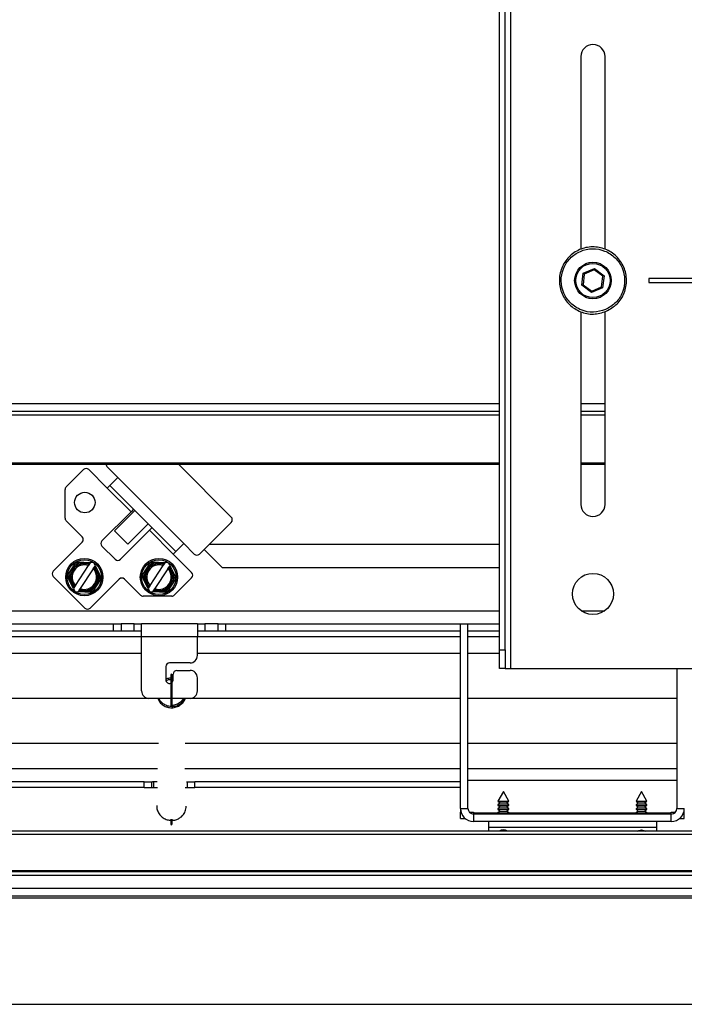
# Model space of a CAD drawing. Units: millimetres. Extents: x 109 to 415, y 5 to 277.
# Drawn here: x 170 to 188, y 223 to 249 of the extents above; entities that cross this region are included whole.
import ezdxf

# ---------------------------------------------------------------- set-up
doc = ezdxf.new("R2010")
doc.units = ezdxf.units.MM
doc.linetypes.add('SLD-Solid', pattern=[0])

msp = doc.modelspace()

# ---------------------------------------------------------------- linework, layer by layer
at = {"color": 7, "linetype": 'SLD-Solid', "lineweight": 25}
for p, q in [((183.601, 231.869), (183.601, 267.669)), ((183.301, 232.369), (183.301, 267.169)), ((183.451, 232.369), (183.451, 267.169)), ((185.476, 248.269), (185.476, 243.102)), ((186.126, 243.107), (186.126, 248.269)), ((185.542, 242.462), (185.839, 242.59)), ((185.835, 242.556), (185.57, 242.442)), ((185.835, 242.556), (185.839, 242.59)), ((186.066, 242.383), (185.835, 242.556)), ((185.839, 242.59), (186.098, 242.397)), ((185.504, 242.141), (185.542, 242.462)), ((185.57, 242.442), (185.536, 242.155)), ((185.57, 242.442), (185.542, 242.462)), ((186.033, 242.097), (186.066, 242.383)), ((186.098, 242.397), (186.06, 242.076)), ((186.098, 242.397), (186.066, 242.383)), ((189.301, 242.319), (187.301, 242.319)), ((187.301, 242.319), (187.301, 242.219)), ((185.536, 242.155), (185.504, 242.141)), ((185.763, 241.948), (185.504, 242.141)), ((185.536, 242.155), (185.768, 241.983)), ((186.06, 242.076), (185.763, 241.948)), ((185.768, 241.983), (186.033, 242.097)), ((186.06, 242.076), (186.033, 242.097)), ((187.301, 242.219), (189.301, 242.219)), ((185.763, 241.948), (185.768, 241.983)), ((185.476, 241.432), (185.476, 236.269)), ((186.126, 236.269), (186.126, 241.436)), ((133.301, 238.769), (183.301, 238.769)), ((185.476, 238.769), (186.126, 238.769)), ((183.301, 237.369), (133.301, 237.369)), ((133.301, 237.344), (183.301, 237.344)), ((172.782, 237.271), (173.065, 236.988)), ((176.106, 235.928), (174.689, 237.344)), ((186.126, 237.369), (185.476, 237.369)), ((185.476, 237.344), (186.126, 237.344)), ((172.146, 237.201), (171.68, 236.735)), ((172.782, 236.706), (172.287, 237.201)), ((172.853, 236.776), (173.065, 236.988)), ((174.833, 235.221), (173.065, 236.988)), ((172.782, 236.706), (172.853, 236.776)), ((174.621, 235.009), (172.853, 236.776)), ((171.651, 235.899), (171.651, 236.664)), ((172.782, 236.706), (173.419, 236.069)), ((173.419, 236.069), (172.641, 235.291)), ((173.525, 236.105), (172.977, 235.557)), ((173.489, 236.14), (173.419, 236.069)), ((172.111, 235.397), (171.68, 235.828)), ((173.878, 235.751), (173.33, 235.203)), ((175.257, 234.938), (176.106, 235.786)), ((173.33, 235.203), (172.977, 235.557)), ((173.136, 234.796), (173.914, 235.574)), ((173.914, 235.574), (173.984, 235.645)), ((173.914, 235.574), (174.55, 234.938)), ((171.333, 234.478), (172.111, 235.256)), ((172.641, 235.15), (172.994, 234.796)), ((174.833, 235.221), (174.621, 235.009)), ((174.833, 235.221), (175.116, 234.938)), ((175.519, 235.2), (183.301, 235.2)), ((174.621, 235.009), (174.55, 234.938)), ((175.045, 234.443), (174.55, 234.938)), ((175.381, 235.062), (175.861, 234.581)), ((171.717, 234.359), (171.95, 234.717)), ((171.931, 234.093), (172.28, 234.627)), ((171.978, 234.695), (171.939, 234.636)), ((171.978, 234.695), (171.95, 234.717)), ((171.977, 234.73), (171.978, 234.695)), ((171.977, 234.73), (172.334, 234.711)), ((172.049, 234.691), (171.978, 234.695)), ((172.334, 234.711), (172.314, 234.679)), ((172.404, 234.707), (172.334, 234.711)), ((172.46, 234.629), (172.429, 234.69)), ((172.439, 234.597), (172.46, 234.629)), ((172.46, 234.629), (172.622, 234.309)), ((173.717, 234.359), (173.95, 234.717)), ((173.931, 234.093), (174.28, 234.627)), ((173.978, 234.695), (173.939, 234.636)), ((173.978, 234.695), (173.95, 234.717)), ((173.977, 234.73), (173.978, 234.695)), ((173.977, 234.73), (174.334, 234.711)), ((174.049, 234.691), (173.978, 234.695)), ((174.334, 234.711), (174.314, 234.679)), ((174.404, 234.707), (174.334, 234.711)), ((174.46, 234.629), (174.429, 234.69)), ((174.439, 234.597), (174.46, 234.629)), ((174.46, 234.629), (174.622, 234.309)), ((171.717, 234.359), (171.747, 234.342)), ((171.786, 234.402), (171.747, 234.342)), ((172.405, 234.545), (172.057, 234.011)), ((172.589, 234.296), (172.557, 234.36)), ((173.717, 234.359), (173.747, 234.342)), ((173.786, 234.402), (173.747, 234.342)), ((174.405, 234.545), (174.057, 234.011)), ((174.589, 234.296), (174.557, 234.36)), ((175.861, 234.581), (183.301, 234.581)), ((171.333, 234.337), (172.181, 233.488)), ((171.747, 234.342), (171.715, 234.329)), ((171.877, 234.01), (171.715, 234.329)), ((171.747, 234.342), (171.78, 234.279)), ((173.101, 234.266), (172.323, 233.488)), ((172.62, 234.279), (172.386, 233.922)), ((172.55, 234.236), (172.589, 234.296)), ((172.589, 234.296), (172.622, 234.309)), ((172.62, 234.279), (172.589, 234.296)), ((173.672, 233.836), (173.242, 234.266)), ((173.747, 234.342), (173.715, 234.329)), ((173.877, 234.01), (173.715, 234.329)), ((173.747, 234.342), (173.78, 234.279)), ((174.62, 234.279), (174.386, 233.922)), ((174.55, 234.236), (174.589, 234.296)), ((174.579, 233.836), (175.045, 234.301)), ((174.589, 234.296), (174.622, 234.309)), ((174.62, 234.279), (174.589, 234.296)), ((171.897, 234.041), (171.877, 234.01)), ((171.877, 234.01), (171.908, 233.948)), ((171.933, 233.932), (172.002, 233.928)), ((172.002, 233.928), (172.023, 233.959)), ((172.36, 233.908), (172.002, 233.928)), ((172.287, 233.947), (172.359, 233.943)), ((172.359, 233.943), (172.398, 234.003)), ((172.36, 233.908), (172.359, 233.943)), ((172.359, 233.943), (172.386, 233.922)), ((173.897, 234.041), (173.877, 234.01)), ((173.877, 234.01), (173.908, 233.948)), ((173.933, 233.932), (174.002, 233.928)), ((174.002, 233.928), (174.023, 233.959)), ((174.36, 233.908), (174.002, 233.928)), ((174.287, 233.947), (174.359, 233.943)), ((174.359, 233.943), (174.398, 234.003)), ((174.36, 233.908), (174.359, 233.943)), ((174.359, 233.943), (174.386, 233.922)), ((174.509, 233.806), (173.743, 233.806)), ((133.301, 233.069), (172.958, 233.069)), ((172.951, 232.869), (172.951, 233.069)), ((172.958, 233.069), (173.151, 233.069)), ((173.151, 233.069), (173.151, 232.869)), ((173.501, 233.069), (173.151, 233.069)), ((173.501, 232.869), (173.501, 233.069)), ((173.501, 233.069), (173.701, 233.069)), ((175.201, 233.069), (173.701, 233.069)), ((173.701, 232.719), (173.701, 233.069)), ((175.201, 233.069), (175.201, 232.719)), ((175.201, 233.069), (175.401, 233.069)), ((175.401, 233.069), (175.401, 232.869)), ((175.751, 233.069), (175.401, 233.069)), ((175.751, 232.869), (175.751, 233.069)), ((175.751, 233.069), (175.945, 233.069)), ((175.945, 233.069), (183.301, 233.069)), ((175.951, 233.069), (175.951, 232.869)), ((182.251, 228.119), (182.251, 233.069)), ((182.451, 228.119), (182.451, 233.069)), ((172.951, 232.869), (166.101, 232.869)), ((173.151, 232.869), (172.951, 232.869)), ((173.501, 232.869), (173.151, 232.869)), ((173.701, 232.869), (173.501, 232.869)), ((175.401, 232.869), (175.201, 232.869)), ((175.751, 232.869), (175.401, 232.869)), ((175.951, 232.869), (175.751, 232.869)), ((182.251, 232.869), (175.951, 232.869)), ((183.301, 232.869), (182.451, 232.869)), ((175.201, 232.719), (173.701, 232.719)), ((173.701, 231.269), (173.701, 232.719)), ((175.201, 232.219), (175.201, 232.719)), ((173.701, 232.269), (166.101, 232.269)), ((182.251, 232.269), (175.201, 232.269)), ((183.301, 232.269), (182.451, 232.269)), ((183.301, 232.369), (183.451, 232.369)), ((183.301, 231.869), (183.301, 232.369)), ((183.451, 232.369), (183.451, 231.869)), ((175.001, 232.019), (174.451, 232.019)), ((174.351, 231.919), (174.351, 231.569)), ((174.551, 231.569), (174.551, 231.719)), ((174.651, 231.819), (175.001, 231.819)), ((183.451, 231.869), (183.301, 231.869)), ((183.451, 231.869), (183.601, 231.869)), ((183.601, 231.869), (193.001, 231.869)), ((188.051, 231.869), (188.051, 228.119)), ((174.485, 231.701), (174.485, 231.058)), ((174.518, 231.058), (174.518, 231.701)), ((174.551, 231.606), (174.518, 231.609)), ((174.518, 231.546), (174.547, 231.543)), ((174.53, 231.579), (174.551, 231.574)), ((175.201, 231.269), (175.201, 231.619)), ((173.901, 231.069), (166.101, 231.069)), ((174.485, 231.069), (173.901, 231.069)), ((174.485, 231.058), (174.485, 230.899)), ((175.001, 231.069), (174.518, 231.069)), ((174.518, 230.899), (174.518, 231.058)), ((182.251, 231.069), (175.001, 231.069)), ((188.051, 231.069), (182.451, 231.069)), ((166.101, 229.869), (174.152, 229.869)), ((174.869, 229.869), (182.251, 229.869)), ((182.451, 229.869), (188.051, 229.869)), ((173.775, 228.832), (159.552, 228.832)), ((173.775, 228.682), (173.775, 228.832)), ((173.775, 228.832), (173.973, 228.832)), ((173.973, 228.682), (173.973, 228.832)), ((173.973, 228.832), (173.995, 228.832)), ((174.118, 228.832), (173.995, 228.832)), ((174.029, 228.682), (174.029, 228.832)), ((174.907, 228.832), (174.929, 228.832)), ((174.929, 228.832), (175.128, 228.832)), ((174.929, 228.682), (174.929, 228.832)), ((175.128, 228.682), (175.128, 228.832)), ((182.251, 228.832), (175.128, 228.832)), ((188.051, 228.869), (182.451, 228.869)), ((173.775, 228.682), (159.552, 228.682)), ((173.775, 228.682), (173.973, 228.682)), ((173.973, 228.682), (174.029, 228.682)), ((174.029, 228.682), (174.127, 228.682)), ((174.873, 228.682), (174.929, 228.682)), ((174.929, 228.682), (175.128, 228.682)), ((182.251, 228.682), (175.128, 228.682)), ((183.401, 228.569), (183.256, 228.318)), ((183.546, 228.318), (183.401, 228.569)), ((187.101, 228.569), (186.956, 228.318)), ((187.246, 228.318), (187.101, 228.569)), ((183.256, 228.318), (183.316, 228.268)), ((183.256, 228.318), (183.322, 228.318)), ((183.322, 228.318), (183.546, 228.318)), ((183.486, 228.268), (183.546, 228.318)), ((186.956, 228.318), (187.016, 228.268)), ((186.956, 228.318), (187.046, 228.318)), ((187.046, 228.318), (187.246, 228.318)), ((187.186, 228.268), (187.246, 228.318)), ((182.251, 228.119), (182.451, 228.119)), ((182.252, 228.093), (182.252, 228.019)), ((182.252, 228.019), (182.266, 228.019)), ((182.252, 227.846), (182.252, 228.019)), ((182.489, 228.019), (182.601, 228.019)), ((182.601, 228.019), (182.601, 227.989)), ((183.316, 228.268), (183.256, 228.218)), ((183.256, 228.218), (183.256, 228.208)), ((183.256, 228.218), (183.322, 228.218)), ((183.256, 228.208), (183.316, 228.158)), ((183.256, 228.208), (183.322, 228.208)), ((183.316, 228.158), (183.256, 228.108)), ((183.256, 228.108), (183.256, 228.098)), ((183.256, 228.108), (183.322, 228.108)), ((183.256, 228.098), (183.316, 228.048)), ((183.256, 228.098), (183.322, 228.098)), ((183.316, 228.048), (183.256, 227.998)), ((183.316, 228.268), (183.355, 228.268)), ((183.316, 228.158), (183.355, 228.158)), ((183.316, 228.048), (183.355, 228.048)), ((183.322, 228.218), (183.546, 228.218)), ((183.322, 228.208), (183.546, 228.208)), ((183.322, 228.108), (183.546, 228.108)), ((183.322, 228.098), (183.546, 228.098)), ((183.355, 228.268), (183.486, 228.268)), ((183.355, 228.158), (183.486, 228.158)), ((183.355, 228.048), (183.486, 228.048)), ((183.546, 228.218), (183.486, 228.268)), ((183.486, 228.158), (183.546, 228.208)), ((183.546, 228.108), (183.486, 228.158)), ((183.486, 228.048), (183.546, 228.098)), ((183.546, 227.998), (183.486, 228.048)), ((183.546, 228.208), (183.546, 228.218)), ((183.546, 228.098), (183.546, 228.108)), ((187.016, 228.268), (186.956, 228.218)), ((186.956, 228.218), (186.956, 228.208)), ((186.956, 228.218), (187.046, 228.218)), ((186.956, 228.208), (187.016, 228.158)), ((186.956, 228.208), (187.046, 228.208)), ((187.016, 228.158), (186.956, 228.108)), ((186.956, 228.108), (186.956, 228.098)), ((186.956, 228.108), (187.046, 228.108)), ((186.956, 228.098), (187.016, 228.048)), ((186.956, 228.098), (187.046, 228.098)), ((187.016, 228.048), (186.956, 227.998)), ((187.016, 228.268), (187.069, 228.268)), ((187.016, 228.158), (187.069, 228.158)), ((187.016, 228.048), (187.069, 228.048)), ((187.046, 228.218), (187.246, 228.218)), ((187.046, 228.208), (187.246, 228.208)), ((187.046, 228.108), (187.246, 228.108)), ((187.046, 228.098), (187.246, 228.098)), ((187.069, 228.268), (187.186, 228.268)), ((187.069, 228.158), (187.186, 228.158)), ((187.069, 228.048), (187.186, 228.048)), ((187.246, 228.218), (187.186, 228.268)), ((187.186, 228.158), (187.246, 228.208)), ((187.246, 228.108), (187.186, 228.158)), ((187.186, 228.048), (187.246, 228.098)), ((187.246, 227.998), (187.186, 228.048)), ((187.246, 228.208), (187.246, 228.218)), ((187.246, 228.098), (187.246, 228.108)), ((187.901, 228.019), (188.013, 228.019)), ((187.901, 227.989), (187.901, 228.019)), ((188.051, 228.119), (188.251, 228.119)), ((188.237, 228.019), (188.25, 228.019)), ((188.25, 228.019), (188.25, 228.093)), ((188.25, 227.846), (188.25, 228.019)), ((174.485, 227.828), (174.485, 227.699)), ((174.518, 227.699), (174.518, 227.834)), ((182.252, 227.846), (182.382, 227.846)), ((182.601, 227.989), (182.601, 227.969)), ((182.601, 227.969), (182.601, 227.769)), ((187.901, 227.969), (182.601, 227.969)), ((187.901, 227.769), (182.601, 227.769)), ((183.001, 227.769), (183.001, 227.619)), ((183.256, 227.998), (183.256, 227.988)), ((183.256, 227.998), (183.322, 227.998)), ((183.256, 227.988), (183.279, 227.969)), ((183.256, 227.988), (183.322, 227.988)), ((183.322, 227.998), (183.546, 227.998)), ((183.322, 227.988), (183.546, 227.988)), ((183.524, 227.969), (183.546, 227.988)), ((183.546, 227.988), (183.546, 227.998)), ((186.956, 227.998), (186.956, 227.988)), ((186.956, 227.998), (187.046, 227.998)), ((186.956, 227.988), (186.979, 227.969)), ((186.956, 227.988), (187.046, 227.988)), ((187.046, 227.998), (187.246, 227.998)), ((187.046, 227.988), (187.246, 227.988)), ((187.224, 227.969), (187.246, 227.988)), ((187.246, 227.988), (187.246, 227.998)), ((187.501, 227.769), (187.501, 227.619)), ((187.901, 227.969), (187.901, 227.989)), ((187.901, 227.769), (187.901, 227.969)), ((188.12, 227.846), (188.25, 227.846)), ((198.101, 227.506), (118.501, 227.506)), ((183.001, 227.619), (187.501, 227.619)), ((183.001, 227.619), (183.001, 227.506)), ((187.501, 227.619), (187.501, 227.506)), ((198.101, 227.419), (118.501, 227.419)), ((198.301, 226.446), (118.301, 226.446)), ((198.301, 226.419), (118.301, 226.419)), ((198.301, 226.319), (159.801, 226.319)), ((198.301, 225.969), (159.801, 225.969)), ((118.601, 225.719), (198.001, 225.719)), ((198.301, 225.769), (159.801, 225.769)), ((117.601, 222.869), (199.001, 222.869))]:
    msp.add_line(p, q, dxfattribs=at)
at = {"color": 43, "linetype": 'SLD-Solid', "lineweight": 25}
for p, q in [((160.389, 238.969), (183.301, 238.969)), ((185.476, 238.969), (186.126, 238.969)), ((133.301, 238.669), (183.301, 238.669)), ((185.476, 238.669), (186.126, 238.669)), ((133.301, 233.419), (183.301, 233.419)), ((185.485, 233.419), (186.117, 233.419)), ((173.701, 232.719), (166.101, 232.719)), ((182.251, 232.719), (175.201, 232.719)), ((183.301, 232.719), (182.451, 232.719)), ((174.133, 229.182), (166.101, 229.182)), ((182.251, 229.182), (174.863, 229.182)), ((188.051, 229.182), (182.451, 229.182)), ((183.256, 227.989), (182.601, 227.989)), ((186.956, 227.989), (183.546, 227.989)), ((187.901, 227.989), (187.246, 227.989))]:
    msp.add_line(p, q, dxfattribs=at)
at = {"color": 7, "linetype": 'SLD-Solid', "lineweight": 25, "flags": 128}
for points in [[(174.485, 231.058), (174.486, 231.054), (174.489, 231.05), (174.495, 231.047), (174.501, 231.046), (174.507, 231.047), (174.513, 231.05), (174.516, 231.054), (174.518, 231.058), (174.518, 231.058)], [(186.992, 227.506), (187.034, 227.531), (187.101, 227.544)], [(187.101, 227.544), (187.168, 227.531), (187.211, 227.506)]]:
    msp.add_lwpolyline(points, dxfattribs=at)
at = {"color": 43, "linetype": 'SLD-Solid', "lineweight": 25, "flags": 128}
for points in [[(174.501, 230.902), (174.495, 230.902), (174.489, 230.901), (174.486, 230.9), (174.485, 230.899), (174.485, 230.899)], [(174.54, 230.866), (174.54, 230.86), (174.54, 230.854), (174.539, 230.85), (174.538, 230.849), (174.538, 230.849)]]:
    msp.add_lwpolyline(points, dxfattribs=at)
at = {"color": 7, "linetype": 'SLD-Solid', "lineweight": 25}
for centre, radius in [((185.801, 242.269), 0.49), ((185.801, 242.269), 0.46), ((172.181, 236.317), 0.275), ((172.168, 234.319), 0.5), ((172.168, 234.319), 0.465), ((174.168, 234.319), 0.5), ((174.168, 234.319), 0.465), ((185.801, 233.869), 0.55)]:
    msp.add_circle(centre, radius, dxfattribs=at)
for centre, radius, start, end in [((185.801, 248.269), 0.325, 0, 180), ((172.853, 237.342), 0.1, 178.7349, 225), ((172.217, 237.13), 0.1, 45, 135), ((171.751, 236.664), 0.1, 135, 180), ((185.801, 236.269), 0.325, 180, 0), ((176.035, 235.857), 0.1, 315, 45), ((171.751, 235.899), 0.1, 180, 225), ((172.04, 235.327), 0.1, 315, 45), ((172.712, 235.221), 0.1, 135, 225), ((175.186, 235.009), 0.1, 225, 315), ((172.168, 234.319), 0.359, 68.8969, 224.7879), ((172.168, 234.319), 0.327, 70.081, 223.6037), ((172.168, 234.319), 0.391, 107.7573, 125.9275), ((171.975, 234.7), 0.03, 86.8424, 146.8424), ((172.402, 234.677), 0.03, 26.8424, 86.8424), ((173.065, 234.867), 0.1, 225, 315), ((174.168, 234.319), 0.359, 68.8969, 224.7879), ((174.168, 234.319), 0.327, 70.081, 223.6037), ((174.168, 234.319), 0.391, 107.7573, 125.9275), ((173.975, 234.7), 0.03, 86.8424, 146.8424), ((174.402, 234.677), 0.03, 26.8424, 86.8424), ((171.403, 234.408), 0.1, 135, 225), ((171.742, 234.343), 0.03, 146.8424, 206.8424), ((172.168, 234.319), 0.391, 167.7573, 185.9275), ((172.168, 234.319), 0.359, 248.8969, 44.7879), ((172.168, 234.319), 0.328, 250.081, 43.6037), ((172.168, 234.319), 0.391, 347.7573, 5.9275), ((173.742, 234.343), 0.03, 146.8424, 206.8424), ((174.168, 234.319), 0.391, 167.7573, 185.9275), ((174.168, 234.319), 0.359, 248.8969, 44.7879), ((174.168, 234.319), 0.328, 250.081, 43.6037), ((174.168, 234.319), 0.391, 347.7573, 5.9275), ((174.974, 234.372), 0.1, 315, 45), ((172.595, 234.296), 0.03, 326.8424, 26.8424), ((173.171, 234.195), 0.1, 45, 135), ((174.595, 234.296), 0.03, 326.8424, 26.8424), ((171.935, 233.962), 0.03, 206.8424, 266.8424), ((172.168, 234.319), 0.391, 287.7573, 305.9275), ((172.361, 233.938), 0.03, 266.8424, 326.8424), ((173.743, 233.906), 0.1, 225, 270), ((173.935, 233.962), 0.03, 206.8424, 266.8424), ((174.168, 234.319), 0.391, 287.7573, 305.9275), ((174.361, 233.938), 0.03, 266.8424, 326.8424), ((174.509, 233.906), 0.1, 270, 315), ((172.252, 233.559), 0.1, 225, 315), ((174.451, 231.919), 0.1, 90, 180), ((175.001, 232.219), 0.2, 270, 0), ((174.501, 231.701), 0.0165, 0, 180), ((174.651, 231.719), 0.1, 90, 180), ((175.001, 231.619), 0.2, 0, 90), ((174.451, 231.569), 0.1, 180, 289.5665), ((174.451, 231.569), 0.1, 311.69, 0), ((173.901, 231.269), 0.2, 180, 270), ((175.001, 231.269), 0.2, 270, 0), ((182.601, 228.119), 0.35, 180, 270), ((182.601, 228.119), 0.15, 180, 270), ((187.901, 228.119), 0.15, 270, 0), ((187.901, 228.119), 0.35, 270, 0), ((174.501, 227.699), 0.0165, 180, 0), ((183.401, 227.369), 0.175, 51.3143, 128.6857)]:
    msp.add_arc(centre, radius, start, end, dxfattribs=at)
at = {"color": 43, "linetype": 'SLD-Solid', "lineweight": 25}
for centre, radius, start, end in [((174.505, 230.879), 0.0237, 57.9796, 99.5701), ((174.515, 230.868), 0.0246, 354.2979, 33.4023)]:
    msp.add_arc(centre, radius, start, end, dxfattribs=at)
at = {"color": 7, "linetype": 'SLD-Solid', "lineweight": 25}
for points in [[(186.157, 241.443), (186.044, 241.408), (185.817, 241.34), (185.459, 241.413), (185.158, 241.607), (184.953, 241.904), (184.878, 242.256), (184.943, 242.61), (185.139, 242.913), (185.436, 243.117), (185.788, 243.193), (186.142, 243.127), (186.445, 242.931), (186.649, 242.635), (186.725, 242.282), (186.659, 241.929), (186.466, 241.62), (186.26, 241.502), (186.157, 241.443)], [(186.138, 241.489), (186.235, 241.544), (186.429, 241.656), (186.611, 241.948), (186.673, 242.281), (186.602, 242.614), (186.409, 242.895), (186.123, 243.08), (185.789, 243.141), (185.456, 243.07), (185.176, 242.877), (184.991, 242.592), (184.929, 242.257), (185, 241.924), (185.193, 241.643), (185.478, 241.46), (185.816, 241.392), (186.03, 241.456), (186.138, 241.489)]]:
    msp.add_open_spline(points, degree=3, dxfattribs=at)
for points, knots in [([(171.939, 234.636), (171.939, 234.635), (171.931, 234.627), (171.915, 234.609), (171.889, 234.578), (171.861, 234.541), (171.838, 234.504), (171.821, 234.474), (171.809, 234.451), (171.797, 234.427), (171.79, 234.411), (171.787, 234.402), (171.786, 234.402)], [0, 0, 0, 0, 0.002232, 0.127018, 0.252086, 0.43667, 0.622043, 0.715065, 0.809043, 0.903345, 0.997768, 1, 1, 1, 1]), ([(172.314, 234.679), (172.307, 234.681), (172.292, 234.684), (172.268, 234.688), (172.24, 234.692), (172.211, 234.695), (172.18, 234.697), (172.15, 234.698), (172.124, 234.697), (172.102, 234.696), (172.085, 234.695), (172.067, 234.694), (172.055, 234.692), (172.049, 234.691), (172.049, 234.691), (172.049, 234.691)], [0, 0, 0, 0, 0.075489, 0.177119, 0.278875, 0.392277, 0.50588, 0.620098, 0.734517, 0.800213, 0.865942, 0.931776, 0.99765, 0.999996, 1, 1, 1, 1]), ([(172.298, 234.654), (172.297, 234.653), (172.295, 234.651), (172.291, 234.644), (172.285, 234.635), (172.281, 234.63), (172.28, 234.627)], [0, 0, 0, 0, 0.192069, 0.483541, 0.781085, 1, 1, 1, 1]), ([(172.314, 234.679), (172.313, 234.677), (172.31, 234.673), (172.307, 234.668), (172.304, 234.664), (172.301, 234.66), (172.299, 234.657), (172.298, 234.655), (172.298, 234.654)], [0, 0, 0, 0, 0.1982801, 0.3593017, 0.5250524, 0.6849244, 0.8495981, 1, 1, 1, 1]), ([(173.939, 234.636), (173.939, 234.635), (173.931, 234.627), (173.915, 234.609), (173.889, 234.578), (173.861, 234.541), (173.838, 234.504), (173.821, 234.474), (173.809, 234.451), (173.797, 234.427), (173.79, 234.411), (173.787, 234.402), (173.786, 234.402)], [0, 0, 0, 0, 0.002232, 0.127018, 0.252086, 0.43667, 0.622043, 0.715065, 0.809043, 0.903345, 0.997768, 1, 1, 1, 1]), ([(174.314, 234.679), (174.307, 234.681), (174.292, 234.684), (174.268, 234.688), (174.24, 234.692), (174.211, 234.695), (174.18, 234.697), (174.15, 234.698), (174.124, 234.697), (174.102, 234.696), (174.085, 234.695), (174.067, 234.694), (174.055, 234.692), (174.049, 234.691), (174.049, 234.691), (174.049, 234.691)], [0, 0, 0, 0, 0.075489, 0.177119, 0.278875, 0.392277, 0.50588, 0.620098, 0.734517, 0.800213, 0.865942, 0.931776, 0.99765, 0.999996, 1, 1, 1, 1]), ([(174.298, 234.654), (174.297, 234.653), (174.295, 234.651), (174.291, 234.644), (174.285, 234.635), (174.281, 234.63), (174.28, 234.627)], [0, 0, 0, 0, 0.192069, 0.483541, 0.781085, 1, 1, 1, 1]), ([(174.314, 234.679), (174.313, 234.677), (174.31, 234.673), (174.307, 234.668), (174.304, 234.664), (174.301, 234.66), (174.299, 234.657), (174.298, 234.655), (174.298, 234.654)], [0, 0, 0, 0, 0.1982801, 0.3593017, 0.5250524, 0.6849244, 0.8495981, 1, 1, 1, 1]), ([(172.405, 234.545), (172.408, 234.549), (172.412, 234.555), (172.418, 234.565), (172.422, 234.57), (172.423, 234.572), (172.423, 234.572)], [0, 0, 0, 0, 0.3073063, 0.6147756, 0.9177162, 1, 1, 1, 1]), ([(172.423, 234.572), (172.424, 234.573), (172.425, 234.575), (172.427, 234.578), (172.429, 234.582), (172.432, 234.586), (172.435, 234.591), (172.438, 234.595), (172.439, 234.597), (172.439, 234.597)], [0, 0, 0, 0, 0.156128, 0.316853, 0.472957, 0.633458, 0.791951, 0.954917, 1, 1, 1, 1]), ([(172.439, 234.597), (172.443, 234.592), (172.453, 234.579), (172.466, 234.558), (172.481, 234.534), (172.496, 234.509), (172.51, 234.482), (172.522, 234.455), (172.535, 234.425), (172.546, 234.394), (172.554, 234.371), (172.557, 234.36), (172.557, 234.36), (172.557, 234.36)], [0, 0, 0, 0, 0.075491, 0.177123, 0.27888, 0.392284, 0.50589, 0.62011, 0.734531, 0.86595, 0.997649, 0.999996, 1, 1, 1, 1]), ([(174.405, 234.545), (174.408, 234.549), (174.412, 234.555), (174.418, 234.565), (174.422, 234.57), (174.423, 234.572), (174.423, 234.572)], [0, 0, 0, 0, 0.3073063, 0.6147756, 0.9177162, 1, 1, 1, 1]), ([(174.423, 234.572), (174.424, 234.573), (174.425, 234.575), (174.427, 234.578), (174.429, 234.582), (174.432, 234.586), (174.435, 234.591), (174.438, 234.595), (174.439, 234.597), (174.439, 234.597)], [0, 0, 0, 0, 0.156128, 0.316853, 0.472957, 0.633458, 0.791951, 0.954917, 1, 1, 1, 1]), ([(174.439, 234.597), (174.443, 234.592), (174.453, 234.579), (174.466, 234.558), (174.481, 234.534), (174.496, 234.509), (174.51, 234.482), (174.522, 234.455), (174.535, 234.425), (174.546, 234.394), (174.554, 234.371), (174.557, 234.36), (174.557, 234.36), (174.557, 234.36)], [0, 0, 0, 0, 0.075491, 0.177123, 0.27888, 0.392284, 0.50589, 0.62011, 0.734531, 0.86595, 0.997649, 0.999996, 1, 1, 1, 1]), ([(171.78, 234.279), (171.78, 234.279), (171.78, 234.279), (171.781, 234.273), (171.785, 234.262), (171.79, 234.245), (171.796, 234.228), (171.804, 234.208), (171.814, 234.184), (171.827, 234.157), (171.841, 234.13), (171.855, 234.104), (171.87, 234.08), (171.884, 234.059), (171.893, 234.047), (171.897, 234.041)], [0, 0, 0, 0, 0.000004, 0.00235, 0.068039, 0.133769, 0.199609, 0.265483, 0.378896, 0.492499, 0.606707, 0.721125, 0.822754, 0.924511, 1, 1, 1, 1]), ([(171.931, 234.093), (171.929, 234.09), (171.924, 234.083), (171.918, 234.074), (171.915, 234.069), (171.914, 234.067), (171.913, 234.066)], [0, 0, 0, 0, 0.307306, 0.614776, 0.917716, 1, 1, 1, 1]), ([(172.55, 234.236), (172.55, 234.236), (172.548, 234.231), (172.538, 234.209), (172.521, 234.172), (172.495, 234.127), (172.471, 234.091), (172.45, 234.063), (172.433, 234.043), (172.416, 234.023), (172.404, 234.009), (172.398, 234.003), (172.398, 234.003)], [0, 0, 0, 0, 0.0022321, 0.0646113, 0.2520749, 0.4366976, 0.6220727, 0.7150609, 0.8090398, 0.9033439, 0.9977679, 1, 1, 1, 1]), ([(173.78, 234.279), (173.78, 234.279), (173.78, 234.279), (173.781, 234.273), (173.785, 234.262), (173.79, 234.245), (173.796, 234.228), (173.804, 234.208), (173.814, 234.184), (173.827, 234.157), (173.841, 234.13), (173.855, 234.104), (173.87, 234.08), (173.884, 234.059), (173.893, 234.047), (173.897, 234.041)], [0, 0, 0, 0, 0.000004, 0.00235, 0.068039, 0.133769, 0.199609, 0.265483, 0.378896, 0.492499, 0.606707, 0.721125, 0.822754, 0.924511, 1, 1, 1, 1]), ([(173.931, 234.093), (173.929, 234.09), (173.924, 234.083), (173.918, 234.074), (173.915, 234.069), (173.914, 234.067), (173.913, 234.066)], [0, 0, 0, 0, 0.307306, 0.614776, 0.917716, 1, 1, 1, 1]), ([(174.55, 234.236), (174.55, 234.236), (174.548, 234.231), (174.538, 234.209), (174.521, 234.172), (174.495, 234.127), (174.471, 234.091), (174.45, 234.063), (174.433, 234.043), (174.416, 234.023), (174.404, 234.009), (174.398, 234.003), (174.398, 234.003)], [0, 0, 0, 0, 0.0022321, 0.0646113, 0.2520749, 0.4366976, 0.6220727, 0.7150609, 0.8090398, 0.9033439, 0.9977679, 1, 1, 1, 1]), ([(171.913, 234.066), (171.913, 234.065), (171.912, 234.064), (171.91, 234.061), (171.907, 234.057), (171.904, 234.052), (171.901, 234.048), (171.899, 234.044), (171.897, 234.042), (171.897, 234.041)], [0, 0, 0, 0, 0.156128, 0.316853, 0.472957, 0.633458, 0.791951, 0.954917, 1, 1, 1, 1]), ([(172.023, 233.959), (172.024, 233.961), (172.026, 233.965), (172.03, 233.97), (172.033, 233.975), (172.035, 233.979), (172.037, 233.982), (172.038, 233.983), (172.039, 233.984)], [0, 0, 0, 0, 0.19828, 0.359302, 0.525052, 0.684924, 0.849598, 1, 1, 1, 1]), ([(172.023, 233.959), (172.029, 233.958), (172.045, 233.955), (172.069, 233.95), (172.097, 233.946), (172.126, 233.943), (172.156, 233.941), (172.187, 233.941), (172.213, 233.941), (172.234, 233.942), (172.252, 233.943), (172.269, 233.945), (172.281, 233.946), (172.287, 233.947), (172.287, 233.947), (172.287, 233.947)], [0, 0, 0, 0, 0.075489, 0.177119, 0.278875, 0.392277, 0.50588, 0.620098, 0.734517, 0.800213, 0.865942, 0.931776, 0.99765, 0.999996, 1, 1, 1, 1]), ([(172.039, 233.984), (172.04, 233.985), (172.041, 233.988), (172.046, 233.995), (172.051, 234.003), (172.055, 234.009), (172.057, 234.011)], [0, 0, 0, 0, 0.192069, 0.483541, 0.781085, 1, 1, 1, 1]), ([(173.913, 234.066), (173.913, 234.065), (173.912, 234.064), (173.91, 234.061), (173.907, 234.057), (173.904, 234.052), (173.901, 234.048), (173.899, 234.044), (173.897, 234.042), (173.897, 234.041)], [0, 0, 0, 0, 0.156128, 0.316853, 0.472957, 0.633458, 0.791951, 0.954917, 1, 1, 1, 1]), ([(174.023, 233.959), (174.024, 233.961), (174.026, 233.965), (174.03, 233.97), (174.033, 233.975), (174.035, 233.979), (174.037, 233.982), (174.038, 233.983), (174.039, 233.984)], [0, 0, 0, 0, 0.19828, 0.359302, 0.525052, 0.684924, 0.849598, 1, 1, 1, 1]), ([(174.023, 233.959), (174.029, 233.958), (174.045, 233.955), (174.069, 233.95), (174.097, 233.946), (174.126, 233.943), (174.156, 233.941), (174.187, 233.941), (174.213, 233.941), (174.234, 233.942), (174.252, 233.943), (174.269, 233.945), (174.281, 233.946), (174.287, 233.947), (174.287, 233.947), (174.287, 233.947)], [0, 0, 0, 0, 0.075489, 0.177119, 0.278875, 0.392277, 0.50588, 0.620098, 0.734517, 0.800213, 0.865942, 0.931776, 0.99765, 0.999996, 1, 1, 1, 1]), ([(174.039, 233.984), (174.04, 233.985), (174.041, 233.988), (174.046, 233.995), (174.051, 234.003), (174.055, 234.009), (174.057, 234.011)], [0, 0, 0, 0, 0.192069, 0.483541, 0.781085, 1, 1, 1, 1]), ([(174.485, 231.612), (174.444, 231.609), (174.397, 231.605), (174.357, 231.583), (174.351, 231.579)], [0, 0, 0, 0, 0.8558757, 1, 1, 1, 1]), ([(174.356, 231.545), (174.38, 231.556), (174.421, 231.575), (174.466, 231.576), (174.485, 231.576)], [0, 0, 0, 0, 0.574145, 1, 1, 1, 1]), ([(174.136, 231.069), (174.148, 231.042), (174.175, 230.978), (174.255, 230.898), (174.362, 230.838), (174.483, 230.812), (174.605, 230.824), (174.719, 230.871), (174.808, 230.95), (174.861, 231.021), (174.871, 231.064), (174.873, 231.069)], [0, 0, 0, 0, 0.092479, 0.219767, 0.34699, 0.474231, 0.601425, 0.728689, 0.855931, 0.983224, 1, 1, 1, 1]), ([(174.512, 230.855), (174.486, 230.854), (174.422, 230.854), (174.325, 230.892), (174.238, 230.96), (174.184, 231.023), (174.172, 231.064), (174.17, 231.069)], [0, 0, 0, 0, 0.183684, 0.442802, 0.701638, 0.960663, 1, 1, 1, 1]), ([(174.819, 231.069), (174.804, 231.042), (174.768, 230.977), (174.667, 230.906), (174.579, 230.89), (174.536, 230.882)], [0, 0, 0, 0, 0.260077, 0.630632, 1, 1, 1, 1]), ([(174.538, 230.849), (174.586, 230.858), (174.681, 230.875), (174.796, 230.958), (174.839, 231.034), (174.858, 231.069)], [0, 0, 0, 0, 0.353693, 0.706666, 1, 1, 1, 1]), ([(174.485, 230.899), (174.485, 230.893), (174.487, 230.88), (174.498, 230.864), (174.513, 230.853), (174.527, 230.849), (174.536, 230.849), (174.538, 230.849)], [0, 0, 0, 0, 0.234539, 0.463034, 0.693402, 0.9251, 1, 1, 1, 1]), ([(174.536, 230.882), (174.534, 230.882), (174.53, 230.882), (174.525, 230.885), (174.52, 230.889), (174.518, 230.894), (174.518, 230.898), (174.518, 230.899)], [0, 0, 0, 0, 0.207934, 0.426569, 0.638079, 0.847935, 1, 1, 1, 1]), ([(174.109, 228.199), (174.107, 228.18), (174.104, 228.12), (174.138, 228.024), (174.207, 227.923), (174.303, 227.847), (174.414, 227.805), (174.533, 227.795), (174.64, 227.818), (174.735, 227.866), (174.815, 227.937), (174.883, 228.046), (174.893, 228.135), (174.899, 228.182)], [0, 0, 0, 0, 0.046163, 0.143594, 0.240985, 0.338398, 0.433967, 0.522679, 0.621412, 0.69294, 0.779919, 0.882584, 1, 1, 1, 1])]:
    msp.add_open_spline(points, degree=3, knots=knots, dxfattribs=at)

doc.saveas('drawing.dxf')
